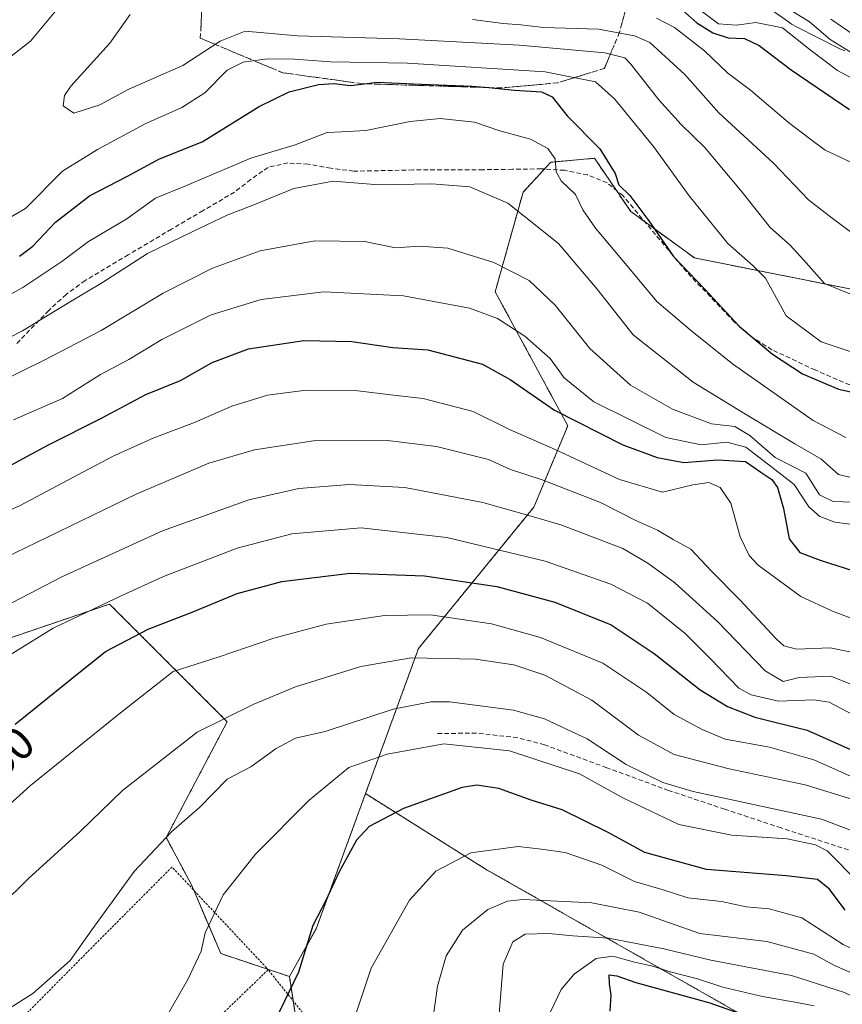
# Model space of a CAD drawing. Units: metres. Extents: x 613486 to 616930, y 4775646 to 4778016.
# Drawn here: x 614121 to 614300, y 4777117 to 4777332 of the extents above; entities that cross this region are included whole.
import ezdxf
from ezdxf.enums import TextEntityAlignment as Align

# ---------------------------------------------------------------- set-up
doc = ezdxf.new("R2010")
doc.units = ezdxf.units.M
doc.header["$MEASUREMENT"] = 0
doc.linetypes.add('TRAZOS', pattern=[0.75, 0.5, -0.25])
doc.linetypes.add('TRAZOSX2', pattern=[1.5, 1, -0.5])
for name, color, linetype, lineweight in [('Alambrada', 19, 'TRAZOS', 0), ('Arbolado forestal', 92, 'TRAZOS', 0), ('Arbolado forestal CxS', 92, 'Continuous', 0), ('Curva de nivel maestra', 36, 'Continuous', 30), ('Curva de nivel normal', 36, 'Continuous', 0), ('Espacio natural protegido', 2, 'Continuous', 13), ('Espacio natural protegido CxS', 2, 'Continuous', 0), ('Prado', 92, 'Continuous', 0), ('Prado CxS', 92, 'Continuous', 0), ('Rótulo de curva de nivel directora', 19, 'Continuous', 0), ('Senda', 19, 'TRAZOSX2', 0), ('Talud superficial', 39, 'TRAZOSX2', 0)]:
    doc.layers.add(name, color=color, linetype=linetype, lineweight=lineweight)
doc.styles.add('Arial', font='txt', dxfattribs={"height": 0.2})

# ---------------------------------------------------------------- blocks, each defined once
blk = doc.blocks.new('*U154')
at = {"layer": 'Arbolado forestal CxS', "color": 92, "linetype": 'Continuous', "lineweight": 0}
blk.add_polyline3d([(614284.65, 4777111.2, 300.83), (614222.54, 4777146.52, 281.84), (614196.05, 4777163.15, 272.27), (614207.57, 4777194.7, 258.86), (614232.67, 4777225.48, 238.67), (614240.05, 4777243.19, 226.35), (614224.27, 4777272.34, 217.63), (614230.32, 4777294, 208.52), (614236.34, 4777300.52, 205.02), (614244.32, 4777301.25, 201.87), (614245.87, 4777301.39, 201.22), (614253.74, 4777289.79, 201.38), (614267.6, 4777279.71, 198), (614305.41, 4777272.15, 189.41)], dxfattribs=at)
blk = doc.blocks.new('*U176')
at = {"layer": 'Curva de nivel normal', "color": 36, "linetype": 'Continuous', "lineweight": 0}
blk.add_polyline3d([(614344.97, 4777116.5, 280), (614333.18, 4777117.83, 280), (614324.98, 4777119.01, 280), (614317.6, 4777121.41, 280), (614308.88, 4777126.04, 280), (614299.99, 4777130.32, 280), (614290.96, 4777136.16, 280), (614283.88, 4777138.08, 280), (614278.89, 4777138.52, 280), (614273.46, 4777139.71, 280), (614266.17, 4777140.46, 280), (614260.77, 4777142.23, 280), (614254.57, 4777144.04, 280), (614247.46, 4777147.58, 280), (614239.46, 4777150.32, 280), (614234.36, 4777151.07, 280), (614229.23, 4777151.67, 280), (614218.99, 4777150.26, 280), (614211.33, 4777146.28, 280), (614205.64, 4777139.97, 280), (614197.31, 4777125.15, 280), (614193.92, 4777115.16, 280)], dxfattribs=at)
blk = doc.blocks.new('*U178')
at = {"layer": 'Curva de nivel normal', "color": 36, "linetype": 'Continuous', "lineweight": 0}
blk.add_polyline3d([(614119.46, 4777244.48, 220), (614130.12, 4777249.1, 220), (614138.41, 4777254.31, 220), (614144.6, 4777257.6, 220), (614151.74, 4777261.99, 220), (614162.46, 4777267.29, 220), (614173.34, 4777270.68, 220), (614186.99, 4777272.34, 220), (614204.33, 4777271.48, 220), (614218.68, 4777268.78, 220), (614224.73, 4777266.51, 220), (614230.7, 4777262.66, 220), (614236.2, 4777257.83, 220), (614239.26, 4777253.64, 220), (614245.71, 4777248.39, 220), (614261.38, 4777240.66, 220), (614269.08, 4777239.01, 220), (614274.68, 4777239.64, 220), (614278.78, 4777238.53, 220), (614283.76, 4777234.67, 220), (614289.31, 4777230.38, 220), (614292.51, 4777225.52, 220), (614294.85, 4777223.43, 220), (614298.13, 4777222.2, 220), (614305.23, 4777221.27, 220)], dxfattribs=at)
blk = doc.blocks.new('*U180')
at = {"layer": 'Curva de nivel normal', "color": 36, "linetype": 'Continuous', "lineweight": 0}
blk.add_polyline3d([(614219.34, 4777331.55, 185), (614226.02, 4777330.7, 185), (614229.86, 4777330.41, 185), (614234.76, 4777329.82, 185), (614246.71, 4777329.46, 185), (614254.58, 4777328.02, 185), (614257.91, 4777326.58, 185), (614265.54, 4777319.62, 185), (614272.92, 4777311.26, 185), (614284.78, 4777300.29, 185), (614292.45, 4777292.34, 185), (614297.6, 4777288.36, 185), (614302.38, 4777284.8, 185)], dxfattribs=at)
blk = doc.blocks.new('*U182')
at = {"layer": 'Curva de nivel normal', "color": 36, "linetype": 'Continuous', "lineweight": 0}
blk.add_polyline3d([(614259.36, 4777331.88, 180), (614263.29, 4777329.83, 180), (614269.79, 4777324.73, 180), (614274.87, 4777319.94, 180), (614279.77, 4777316.18, 180), (614288.1, 4777309.17, 180), (614292.63, 4777305.7, 180), (614296.06, 4777303.13, 180), (614303.78, 4777299.52, 180)], dxfattribs=at)
blk = doc.blocks.new('*U194')
at = {"layer": 'Curva de nivel normal', "color": 36, "linetype": 'Continuous', "lineweight": 0}
blk.add_polyline3d([(614306.34, 4777153.42, 265), (614295.23, 4777157.59, 265), (614267.35, 4777163.58, 265), (614260.74, 4777165.56, 265), (614252.72, 4777169.51, 265), (614244.29, 4777175.04, 265), (614239.79, 4777177.2, 265), (614235, 4777179.42, 265), (614228.23, 4777181.32, 265), (614214.35, 4777183.1, 265), (614210.24, 4777183.09, 265), (614202.1, 4777181.52, 265), (614187.27, 4777176.69, 265), (614180.82, 4777175.22, 265), (614176.62, 4777172.99, 265), (614171.08, 4777169.01, 265), (614165.96, 4777166.32, 265), (614160, 4777160.2, 265), (614153.84, 4777154.87, 265), (614145.74, 4777146.21, 265), (614136.54, 4777133.52, 265), (614131.83, 4777126.83, 265), (614123.69, 4777119.65, 265), (614111.74, 4777112.09, 265)], dxfattribs=at)
blk = doc.blocks.new('*U197')
at = {"layer": 'Curva de nivel normal', "color": 36, "linetype": 'Continuous', "lineweight": 0}
for points in [[(614115.46, 4777433.04, 195), (614121.12, 4777427.87, 195), (614127.68, 4777422.93, 195), (614131.4, 4777415.96, 195), (614135.97, 4777406.89, 195), (614139.09, 4777400.3, 195), (614143.28, 4777386.32, 195), (614146.1, 4777380.95, 195), (614148.05, 4777379.2, 195), (614146.14, 4777376.19, 195), (614141.6, 4777371.15, 195), (614138.84, 4777362.07, 195), (614134.53, 4777345.98, 195), (614131.17, 4777336.51, 195), (614123.16, 4777326.84, 195), (614116.3, 4777321.58, 195)], [(614118.5, 4777288.38, 195), (614122.06, 4777290.49, 195), (614130.12, 4777298.57, 195), (614137.79, 4777303.3, 195), (614148.12, 4777308.85, 195), (614156.12, 4777312.46, 195), (614161.09, 4777315.59, 195), (614165.99, 4777320.53, 195), (614169.42, 4777322.32, 195), (614174.73, 4777323.05, 195), (614180.63, 4777322.98, 195), (614188.44, 4777322.34, 195), (614205.21, 4777322.09, 195), (614235.11, 4777320.2, 195), (614246.11, 4777318.02, 195), (614250.21, 4777314.34, 195), (614258.69, 4777303.95, 195), (614266.49, 4777293.18, 195), (614274.86, 4777282.88, 195), (614280.41, 4777277.98, 195), (614283.06, 4777275.28, 195), (614285.02, 4777271.78, 195), (614287.59, 4777267.12, 195), (614295.15, 4777261.44, 195), (614303.88, 4777258.58, 195)]]:
    blk.add_polyline3d(points, dxfattribs=at)
blk = doc.blocks.new('*U199')
at = {"layer": 'Curva de nivel normal', "color": 36, "linetype": 'Continuous', "lineweight": 0}
blk.add_polyline3d([(614301.98, 4777180.39, 245), (614296.93, 4777183.08, 245), (614293.59, 4777183.58, 245), (614285.86, 4777183.29, 245), (614279.97, 4777184.64, 245), (614277.29, 4777186.1, 245), (614271.07, 4777192.51, 245), (614265.62, 4777197.98, 245), (614257.38, 4777204.6, 245), (614249.44, 4777208.75, 245), (614235.11, 4777213.73, 245), (614213.78, 4777218.89, 245), (614195.12, 4777220.95, 245), (614180.02, 4777219.67, 245), (614168.16, 4777216.56, 245), (614152.14, 4777210.42, 245), (614142.9, 4777206.19, 245), (614128.11, 4777199.15, 245), (614111.63, 4777188.96, 245)], dxfattribs=at)
blk = doc.blocks.new('*U202')
at = {"layer": 'Curva de nivel normal', "color": 36, "linetype": 'Continuous', "lineweight": 0}
blk.add_polyline3d([(614110.94, 4777267.46, 205), (614121.48, 4777273.29, 205), (614130, 4777278.9, 205), (614135.79, 4777283.31, 205), (614144.11, 4777288.23, 205), (614150.4, 4777292.7, 205), (614157.11, 4777295.49, 205), (614171.12, 4777301.38, 205), (614180.78, 4777304.29, 205), (614187.71, 4777307.01, 205), (614190.83, 4777307.17, 205), (614196.09, 4777307.42, 205), (614205.76, 4777309.39, 205), (614212.31, 4777310.07, 205), (614219.76, 4777309.26, 205), (614225.26, 4777307.37, 205), (614231.94, 4777305.55, 205), (614235.74, 4777303.53, 205), (614237.32, 4777301.28, 205), (614237.53, 4777298.46, 205), (614238.65, 4777296.48, 205), (614241.72, 4777293.48, 205), (614243.35, 4777290.18, 205), (614246.1, 4777286.18, 205), (614253.34, 4777277.52, 205), (614259.4, 4777270.2, 205), (614266.7, 4777264.05, 205), (614275.88, 4777256.63, 205), (614293.42, 4777244.34, 205), (614300.51, 4777240.6, 205)], dxfattribs=at)
blk = doc.blocks.new('*U203')
at = {"layer": 'Curva de nivel normal', "color": 36, "linetype": 'Continuous', "lineweight": 0}
blk.add_polyline3d([(614109.84, 4777152.87, 255), (614123.18, 4777164.94, 255), (614142.41, 4777180.42, 255), (614154.24, 4777189.72, 255), (614164.2, 4777192.94, 255), (614176.13, 4777196.98, 255), (614187.52, 4777200.01, 255), (614200.2, 4777201.88, 255), (614210.22, 4777202.02, 255), (614223.45, 4777200.1, 255), (614234.11, 4777197.14, 255), (614247.66, 4777191.5, 255), (614257.28, 4777185.16, 255), (614263.2, 4777180.4, 255), (614269.32, 4777177.08, 255), (614274.3, 4777174.97, 255), (614283.96, 4777173.28, 255), (614293.58, 4777170.49, 255), (614306.9, 4777164.58, 255)], dxfattribs=at)
blk = doc.blocks.new('*U206')
at = {"layer": 'Curva de nivel normal', "color": 36, "linetype": 'Continuous', "lineweight": 0}
blk.add_polyline3d([(614116.22, 4777252.6, 215), (614126.18, 4777257.44, 215), (614138.57, 4777263.95, 215), (614152.07, 4777272.03, 215), (614162.78, 4777277.51, 215), (614173.14, 4777281.24, 215), (614185, 4777283.42, 215), (614195.84, 4777283.25, 215), (614202.61, 4777281.87, 215), (614207.75, 4777282.27, 215), (614213.94, 4777281.83, 215), (614224, 4777278.74, 215), (614231.67, 4777274.79, 215), (614237.32, 4777269.4, 215), (614244.88, 4777260.02, 215), (614253.7, 4777252.04, 215), (614262.82, 4777246.81, 215), (614271.34, 4777243.59, 215), (614276.39, 4777243.04, 215), (614279.67, 4777241.06, 215), (614285.16, 4777236.25, 215), (614291.83, 4777232.87, 215), (614294.79, 4777228.19, 215), (614297.77, 4777226.72, 215), (614304.14, 4777226.48, 215)], dxfattribs=at)
blk = doc.blocks.new('*U210')
at = {"layer": 'Curva de nivel normal', "color": 36, "linetype": 'Continuous', "lineweight": 0}
blk.add_polyline3d([(614152.1, 4777113.51, 270), (614157.39, 4777122.7, 270), (614160.27, 4777128.87, 270), (614161.19, 4777132.88, 270), (614165.06, 4777141.12, 270), (614172.12, 4777149.95, 270), (614183.82, 4777161.75, 270), (614192.45, 4777168.8, 270), (614200.78, 4777171.73, 270), (614213.11, 4777173.97, 270), (614227.4, 4777172.49, 270), (614242.57, 4777167.47, 270), (614252.06, 4777162.22, 270), (614264.18, 4777156.44, 270), (614275.71, 4777154.14, 270), (614287.81, 4777153.29, 270), (614293.97, 4777152.03, 270), (614296.49, 4777150.7, 270), (614303.45, 4777143.7, 270)], dxfattribs=at)
blk = doc.blocks.new('*U211')
at = {"layer": 'Curva de nivel normal', "color": 36, "linetype": 'Continuous', "lineweight": 0}
blk.add_polyline3d([(614302.77, 4777161.67, 260), (614291.66, 4777165.05, 260), (614275.17, 4777168.52, 260), (614263.21, 4777171.68, 260), (614255.46, 4777175.9, 260), (614245.3, 4777183.49, 260), (614235.05, 4777188.92, 260), (614228.33, 4777191.19, 260), (614219.96, 4777192.38, 260), (614205.97, 4777192.7, 260), (614195.04, 4777190.79, 260), (614180.79, 4777186.38, 260), (614171.79, 4777182.64, 260), (614159.46, 4777176.54, 260), (614143.18, 4777163.85, 260), (614134.01, 4777154.92, 260), (614122.7, 4777144.58, 260), (614110.88, 4777133.02, 260)], dxfattribs=at)
blk = doc.blocks.new('*U215')
at = {"layer": 'Curva de nivel normal', "color": 36, "linetype": 'Continuous', "lineweight": 0}
blk.add_polyline3d([(614310.34, 4777198.06, 230), (614297.64, 4777202.86, 230), (614290.76, 4777206.01, 230), (614281.45, 4777212.87, 230), (614279.51, 4777214.93, 230), (614277.55, 4777219, 230), (614275.55, 4777226.38, 230), (614273.18, 4777229.73, 230), (614270.7, 4777230.87, 230), (614267.24, 4777230.3, 230), (614260.64, 4777228.75, 230), (614251.33, 4777231.52, 230), (614237.34, 4777238.04, 230), (614227.34, 4777242.34, 230), (614219.47, 4777246.3, 230), (614208.57, 4777249.14, 230), (614202.14, 4777249.88, 230), (614193.82, 4777250.89, 230), (614183.11, 4777250.94, 230), (614174.76, 4777249.87, 230), (614166.98, 4777247.48, 230), (614158.84, 4777243.9, 230), (614149.98, 4777240.53, 230), (614141.31, 4777236.68, 230), (614134.72, 4777233.2, 230), (614120.94, 4777225.86, 230), (614083.5, 4777208.78, 230)], dxfattribs=at)
blk = doc.blocks.new('*U219')
at = {"layer": 'Curva de nivel normal', "color": 36, "linetype": 'Continuous', "lineweight": 0}
blk.add_polyline3d([(614114.98, 4777213.22, 235), (614146.16, 4777228.28, 235), (614161.95, 4777235.03, 235), (614171.87, 4777237.94, 235), (614184.77, 4777239.94, 235), (614200.86, 4777239.98, 235), (614211.52, 4777238.69, 235), (614222.81, 4777235.86, 235), (614227.58, 4777233.65, 235), (614234.48, 4777231.4, 235), (614247.2, 4777226.49, 235), (614254.97, 4777222.5, 235), (614259.6, 4777220.48, 235), (614262.96, 4777218.45, 235), (614266.82, 4777216.32, 235), (614271.3, 4777211.57, 235), (614277.48, 4777205.28, 235), (614285.44, 4777196.77, 235), (614287.08, 4777195.31, 235), (614289.77, 4777194.6, 235), (614297.1, 4777194.85, 235), (614306.31, 4777192.98, 235)], dxfattribs=at)
blk = doc.blocks.new('*U223')
at = {"layer": 'Curva de nivel normal', "color": 36, "linetype": 'Continuous', "lineweight": 0}
blk.add_polyline3d([(614113.15, 4777259.65, 210), (614121.46, 4777263.82, 210), (614131.64, 4777270.09, 210), (614138.86, 4777274.38, 210), (614148.64, 4777280.67, 210), (614158.46, 4777285.44, 210), (614166.12, 4777289.1, 210), (614171.79, 4777291.28, 210), (614180.45, 4777294.84, 210), (614189.05, 4777296.4, 210), (614198.98, 4777295.62, 210), (614210.46, 4777295.86, 210), (614218.77, 4777295.14, 210), (614226.99, 4777291.61, 210), (614238, 4777282.84, 210), (614246.41, 4777272.9, 210), (614254.26, 4777262.94, 210), (614267.34, 4777252.65, 210), (614278.37, 4777245.94, 210), (614289.41, 4777239.24, 210), (614295.1, 4777235.96, 210), (614298.93, 4777232.58, 210), (614310.79, 4777229.82, 210)], dxfattribs=at)
blk = doc.blocks.new('*U224')
at = {"layer": 'Curva de nivel normal', "color": 36, "linetype": 'Continuous', "lineweight": 0}
blk.add_polyline3d([(614106.8, 4777198.28, 240), (614129.99, 4777210.34, 240), (614151.91, 4777220.32, 240), (614170.68, 4777227.08, 240), (614181.55, 4777229.55, 240), (614192.47, 4777230.41, 240), (614204.58, 4777229.78, 240), (614221.61, 4777226.51, 240), (614231.6, 4777223.68, 240), (614238.52, 4777221.6, 240), (614252.04, 4777216.47, 240), (614257.5, 4777213.29, 240), (614263.32, 4777208.98, 240), (614272.6, 4777200.57, 240), (614283.02, 4777189.86, 240), (614286.94, 4777187.52, 240), (614290.38, 4777188.43, 240), (614297.26, 4777188.73, 240), (614307.38, 4777184.66, 240)], dxfattribs=at)
blk = doc.blocks.new('*U225')
at = {"layer": 'Curva de nivel maestra', "color": 36, "linetype": 'Continuous', "lineweight": 30}
blk.add_polyline3d([(614115.36, 4777232.7, 225), (614127.12, 4777239.01, 225), (614138.46, 4777244.8, 225), (614148.3, 4777250.01, 225), (614155.81, 4777253.02, 225), (614162.73, 4777256.93, 225), (614170.61, 4777259.96, 225), (614182.66, 4777261.73, 225), (614193.1, 4777261.54, 225), (614202, 4777260.21, 225), (614209.58, 4777259.69, 225), (614221.52, 4777256.6, 225), (614227.54, 4777253.28, 225), (614237.14, 4777246.55, 225), (614252.04, 4777239.04, 225), (614259.52, 4777236.27, 225), (614265.31, 4777235.18, 225), (614272.69, 4777235.77, 225), (614278.69, 4777235.44, 225), (614282.04, 4777233.12, 225), (614284.43, 4777231.52, 225), (614285.65, 4777229.74, 225), (614286.98, 4777225.2, 225), (614288.24, 4777218.58, 225), (614290.5, 4777215.63, 225), (614294.93, 4777213.92, 225), (614302.2, 4777211.63, 225)], dxfattribs=at)
blk = doc.blocks.new('*U228')
at = {"layer": 'Curva de nivel maestra', "color": 36, "linetype": 'Continuous', "lineweight": 30}
blk.add_polyline3d([(614300.38, 4777137.76, 275), (614297.01, 4777142.36, 275), (614294.39, 4777144.43, 275), (614287.58, 4777145.27, 275), (614270.2, 4777146.62, 275), (614256.82, 4777150.33, 275), (614248.66, 4777154.75, 275), (614238.85, 4777159.6, 275), (614232.09, 4777161.7, 275), (614225.07, 4777164.28, 275), (614220.3, 4777164.96, 275), (614217.11, 4777164.46, 275), (614204.29, 4777159.88, 275), (614196.83, 4777155.99, 275), (614194.13, 4777153.01, 275), (614190.25, 4777145.99, 275), (614187.4, 4777139.87, 275), (614184.6, 4777134.47, 275), (614181.48, 4777124.27, 275), (614174.29, 4777109.47, 275)], dxfattribs=at)
blk = doc.blocks.new('*U231')
at = {"layer": 'Curva de nivel maestra', "color": 36, "linetype": 'Continuous', "lineweight": 30}
blk.add_polyline3d([(614119.88, 4777178.26, 250), (614131.79, 4777187.88, 250), (614139.46, 4777194.04, 250), (614148.79, 4777198.94, 250), (614158.72, 4777202.74, 250), (614168.15, 4777206.72, 250), (614177.88, 4777209.32, 250), (614192.74, 4777211.15, 250), (614208.9, 4777210.54, 250), (614224.61, 4777208.19, 250), (614237.24, 4777204.81, 250), (614249.46, 4777199.91, 250), (614258.84, 4777193.67, 250), (614268.88, 4777185.71, 250), (614274.79, 4777182.14, 250), (614280.75, 4777179.82, 250), (614292.1, 4777176.97, 250), (614306.26, 4777170.64, 250)], dxfattribs=at)
blk = doc.blocks.new('*U232')
at = {"layer": 'Curva de nivel maestra', "color": 36, "linetype": 'Continuous', "lineweight": 30}
blk.add_polyline3d([(614120.8, 4777280.08, 200), (614123.66, 4777282.26, 200), (614128.65, 4777287.52, 200), (614135.98, 4777293.18, 200), (614144.28, 4777297.52, 200), (614151.23, 4777301.27, 200), (614160.54, 4777304.97, 200), (614172.89, 4777312.62, 200), (614179.46, 4777315.82, 200), (614185.84, 4777317.42, 200), (614189.23, 4777317.66, 200), (614192.7, 4777317.23, 200), (614195.87, 4777317.61, 200), (614198.66, 4777317.94, 200), (614206.41, 4777317.57, 200), (614219.29, 4777317.1, 200), (614222.9, 4777316.76, 200), (614228.48, 4777316.24, 200), (614234.35, 4777315.84, 200), (614236.68, 4777314.74, 200), (614239.9, 4777310.64, 200), (614247.04, 4777303.44, 200), (614250.34, 4777298.09, 200), (614251.16, 4777295.59, 200), (614253.52, 4777293.27, 200), (614257.72, 4777287.81, 200), (614263.05, 4777280.03, 200), (614269.8, 4777272.98, 200), (614277.39, 4777264.82, 200), (614284.56, 4777258.74, 200), (614291.1, 4777254.52, 200), (614298.92, 4777251.15, 200), (614307.36, 4777249.37, 200)], dxfattribs=at)
blk = doc.blocks.new('*U233')
at = {"layer": 'Curva de nivel maestra', "color": 36, "linetype": 'Continuous', "lineweight": 30}
blk.add_polyline3d([(614265.02, 4777333.59, 175), (614268.15, 4777330.89, 175), (614271.61, 4777328.65, 175), (614274.94, 4777327.56, 175), (614278.51, 4777327.43, 175), (614281.66, 4777325.92, 175), (614288.64, 4777320.6, 175), (614301.31, 4777312.02, 175)], dxfattribs=at)

msp = doc.modelspace()

# ---------------------------------------------------------------- linework, layer by layer
at = {"layer": 'Alambrada', "color": 19, "linetype": 'TRAZOS', "lineweight": 0}
for points in [[(614174.87, 4777124.82, 289.16), (614174.51, 4777125.25, 290.03), (614153.96, 4777147.18, 282.12), (614141.32, 4777134.48, 265.84), (614123.87, 4777116.88, 265.72), (614109.19, 4777101.76, 267), (614093.78, 4777087.35, 276.99), (614121.35, 4777071.76, 272.42)], [(614174.87, 4777124.82, 289.16), (614155.55, 4777106.21, 272.02), (614136.71, 4777087.58, 271.48), (614121.35, 4777071.76, 272.42)], [(614121.35, 4777071.76, 272.42), (614129.03, 4777068.34, 273.13), (614149.26, 4777060.53, 276.24), (614164.9, 4777053.84, 278.84), (614183.76, 4777046.21, 288.67), (614190.35, 4777060.8, 281.33), (614195.6, 4777080.11, 290.67), (614195.2, 4777091.63, 296.19), (614192.92, 4777098.74, 296.37), (614188.74, 4777106.3, 295.47), (614182.37, 4777115.52, 275.96), (614174.87, 4777124.82, 289.16)]]:
    msp.add_polyline3d(points, dxfattribs=at)
at = {"layer": 'Arbolado forestal', "color": 92, "linetype": 'TRAZOS', "lineweight": 0}
for points in [[(614196.05, 4777163.15, 272.27), (614207.57, 4777194.7, 258.86), (614232.67, 4777225.48, 238.67), (614240.05, 4777243.19, 226.35), (614224.27, 4777272.34, 217.63), (614230.32, 4777294, 208.52), (614234.98, 4777299.05, 205.59), (614236.34, 4777300.52, 205.02), (614244.32, 4777301.25, 201.87), (614245.87, 4777301.39, 201.22), (614250.57, 4777294.47, 201.03), (614253.74, 4777289.79, 201.38), (614256.83, 4777287.54, 200.71), (614267.6, 4777279.71, 198), (614305.41, 4777272.15, 189.41)], [(614179.5, 4777123.36, 274.41), (614174.76, 4777124.95, 273.38), (614164.56, 4777128.35, 271.04), (614158.7, 4777142.12, 268.49), (614158.2, 4777143.29, 268.24), (614152.7, 4777153.6, 264.86), (614165.97, 4777178.79, 260.65), (614140.36, 4777204.4, 245.52), (614084.91, 4777185.49, 239.75)], [(614196.05, 4777163.15, 272.27), (614185.31, 4777133.71, 275.57), (614179.5, 4777123.36, 274.41)], [(614593.66, 4777004.67, 380.19), (614584.26, 4777025.94, 366.07), (614559.9, 4777025.94, 360.01), (614529.45, 4777025.94, 357.67), (614480.73, 4777025.94, 353.09), (614452.72, 4777029.6, 349.12), (614429.58, 4777051.52, 346.22), (614397.92, 4777051.52, 337.16), (614361.38, 4777066.14, 326.38), (614316.32, 4777083.19, 319.02), (614284.65, 4777111.2, 300.83), (614222.53, 4777146.52, 281.84), (614196.05, 4777163.15, 272.27)], [(614179.5, 4777123.36, 274.41), (614180.32, 4777118.06, 275.07), (614183.7, 4777096.16, 277.84), (614194.43, 4777076.85, 281), (614194.25, 4777075.13, 281.05), (614192.28, 4777056.82, 281.68), (614188.6, 4777041.28, 282.39), (614188.27, 4777039.87, 282.49), (614187.94, 4777038.47, 282.6), (614185.85, 4777029.64, 283.93)]]:
    msp.add_polyline3d(points, dxfattribs=at)
at = {"layer": 'Arbolado forestal CxS', "color": 92, "linetype": 'Continuous', "lineweight": 0}
for points in [[(614305.41, 4777272.15, 189.41), (614267.6, 4777279.71, 198), (614253.74, 4777289.79, 201.38), (614245.87, 4777301.39, 201.22), (614244.32, 4777301.25, 201.87), (614236.34, 4777300.52, 205.02), (614230.32, 4777294, 208.52), (614224.27, 4777272.34, 217.63), (614240.05, 4777243.19, 226.35), (614232.67, 4777225.48, 238.67), (614207.57, 4777194.7, 258.86), (614196.05, 4777163.15, 272.27), (614185.31, 4777133.71, 275.57), (614179.5, 4777123.36, 274.41), (614164.56, 4777128.35, 271.04), (614158.2, 4777143.29, 268.24), (614152.7, 4777153.6, 264.86), (614165.97, 4777178.79, 260.65), (614140.36, 4777204.4, 245.52), (614084.91, 4777185.49, 239.75)], [(614183.7, 4777096.16, 277.84), (614179.5, 4777123.36, 274.41), (614185.31, 4777133.71, 275.57), (614196.05, 4777163.15, 272.27), (614222.54, 4777146.52, 281.84), (614284.65, 4777111.2, 300.83)]]:
    msp.add_polyline3d(points, dxfattribs=at)
at = {"layer": 'Curva de nivel maestra', "color": 36, "linetype": 'Continuous', "lineweight": 30}
msp.add_polyline3d([(614249.3, 4777115.85, 300), (614249.47, 4777119.28, 300), (614249.15, 4777121.78, 300), (614249.08, 4777123.74, 300), (614250.71, 4777123.53, 300), (614254.87, 4777122.09, 300), (614270.96, 4777117.62, 300), (614288.77, 4777111.31, 300)], dxfattribs=at)
at = {"layer": 'Curva de nivel normal', "color": 36, "linetype": 'Continuous', "lineweight": 0}
for points in [[(614303.9, 4777317.71, 170), (614298.72, 4777320.5, 170), (614292.77, 4777324.95, 170), (614286.73, 4777329.76, 170), (614280.94, 4777330.96, 170), (614276.73, 4777330.35, 170), (614272.87, 4777330.64, 170), (614264.77, 4777336.72, 170)], [(614304.74, 4777322.48, 165), (614297.16, 4777327.23, 165), (614292.67, 4777331.08, 165), (614288.25, 4777333.79, 165)], [(614304.98, 4777270.45, 190), (614295.87, 4777274.16, 190), (614291.36, 4777279.3, 190), (614288.41, 4777282.48, 190), (614284.09, 4777286.29, 190), (614278.02, 4777293.98, 190), (614269.77, 4777303.81, 190), (614264.72, 4777308.72, 190), (614259.88, 4777314.12, 190), (614253.8, 4777321.88, 190), (614252.47, 4777323.21, 190), (614248.12, 4777324.3, 190), (614229.53, 4777326.03, 190), (614203.48, 4777327.38, 190), (614181.26, 4777328.03, 190), (614169.87, 4777329.02, 190), (614164.43, 4777326.88, 190), (614156.34, 4777321.6, 190), (614144.58, 4777316.44, 190), (614138.27, 4777313.02, 190), (614132.59, 4777311.21, 190), (614130.28, 4777312.82, 190), (614130.54, 4777315.05, 190), (614131.92, 4777317.05, 190), (614140.47, 4777326.42, 190), (614144.83, 4777332.64, 190)], [(614297.3, 4777331.67, 160), (614307.44, 4777324.67, 160)], [(614317, 4777117.06, 285), (614305.59, 4777122.49, 285), (614298.06, 4777125.78, 285), (614293.59, 4777128.2, 285), (614283.34, 4777130.97, 285), (614268.77, 4777132.73, 285), (614255.57, 4777137.33, 285), (614245.29, 4777139.37, 285), (614230.27, 4777140.15, 285), (614226.93, 4777139.75, 285), (614222.64, 4777137.92, 285), (614217.16, 4777133.42, 285), (614213.58, 4777127.89, 285), (614211.68, 4777121.24, 285), (614210.67, 4777113.97, 285)], [(614225.14, 4777115.21, 290), (614226.03, 4777126.06, 290), (614228.1, 4777130.88, 290), (614230.75, 4777132.6, 290), (614235.9, 4777132.74, 290), (614241.13, 4777132.21, 290), (614248.89, 4777131.73, 290), (614260.95, 4777129.38, 290), (614271.14, 4777126.92, 290), (614288.75, 4777123.6, 290), (614300.28, 4777119.91, 290), (614307.15, 4777116.53, 290)], [(614293.67, 4777117, 295), (614289.89, 4777117.71, 295), (614282.4, 4777118.98, 295), (614273.77, 4777121.03, 295), (614268.25, 4777122.86, 295), (614262.35, 4777124.38, 295), (614258.58, 4777125.59, 295), (614254.54, 4777126.51, 295), (614249.83, 4777127.79, 295), (614246.21, 4777127.26, 295), (614241.45, 4777123.86, 295), (614238.62, 4777120.53, 295), (614236.24, 4777115.54, 295)]]:
    msp.add_polyline3d(points, dxfattribs=at)
at = {"layer": 'Espacio natural protegido', "color": 2, "linetype": 'Continuous', "lineweight": 13}
msp.add_polyline3d([(614279.39, 4777337.25, 163.9), (614288.09, 4777331.05, 167.88), (614288.69, 4777330.55, 167.84), (614289.79, 4777329.95, 167.57), (614299.09, 4777325.25, 165.76), (614300.29, 4777324.75, 165.45)], dxfattribs=at)
msp.add_polyline3d([(614279.39, 4777337.25, 163.9), (614288.09, 4777331.05, 167.88), (614288.69, 4777330.55, 167.84), (614289.79, 4777329.95, 167.57), (614299.09, 4777325.25, 165.76), (614300.29, 4777324.75, 165.45)], dxfattribs=at)
at = {"layer": 'Espacio natural protegido CxS', "color": 2, "linetype": 'Continuous', "lineweight": 0}
for points in [[(614279.39, 4777337.25, 163.9), (614288.09, 4777331.05, 167.88), (614288.69, 4777330.55, 167.84), (614289.79, 4777329.95, 167.57), (614299.09, 4777325.25, 165.76), (614300.29, 4777324.75, 165.45)], [(614300.29, 4777324.75, 165.45), (614299.09, 4777325.25, 165.76), (614289.79, 4777329.95, 167.57), (614288.69, 4777330.55, 167.84), (614288.09, 4777331.05, 167.88), (614279.39, 4777337.25, 163.9)], [(614279.39, 4777337.25, 163.9), (614288.09, 4777331.05, 167.88), (614288.69, 4777330.55, 167.84), (614289.79, 4777329.95, 167.57), (614299.09, 4777325.25, 165.76), (614300.29, 4777324.75, 165.45)], [(614300.29, 4777324.75, 165.45), (614299.09, 4777325.25, 165.76), (614289.79, 4777329.95, 167.57), (614288.69, 4777330.55, 167.84), (614288.09, 4777331.05, 167.88), (614279.39, 4777337.25, 163.9)]]:
    msp.add_polyline3d(points, dxfattribs=at)
at = {"layer": 'Prado', "color": 92, "linetype": 'Continuous', "lineweight": 0}
for points in [[(614179.5, 4777123.36, 274.41), (614174.76, 4777124.95, 273.38), (614164.56, 4777128.35, 271.04), (614158.7, 4777142.12, 268.49), (614158.2, 4777143.29, 268.24), (614152.7, 4777153.6, 264.86), (614165.97, 4777178.79, 260.65), (614140.36, 4777204.4, 245.52), (614084.91, 4777185.49, 239.75)], [(614179.5, 4777123.36, 274.41), (614180.32, 4777118.06, 275.07), (614183.7, 4777096.16, 277.84), (614194.43, 4777076.85, 281), (614194.25, 4777075.13, 281.05), (614192.28, 4777056.82, 281.68), (614188.6, 4777041.28, 282.39), (614188.27, 4777039.87, 282.49), (614187.94, 4777038.47, 282.6), (614185.85, 4777029.64, 283.93)]]:
    msp.add_polyline3d(points, dxfattribs=at)
at = {"layer": 'Prado CxS', "color": 92, "linetype": 'Continuous', "lineweight": 0}
msp.add_polyline3d([(614084.91, 4777185.49, 239.75), (614140.36, 4777204.4, 245.52), (614165.97, 4777178.79, 260.65), (614152.7, 4777153.6, 264.86), (614158.2, 4777143.29, 268.24), (614164.56, 4777128.35, 271.04), (614179.5, 4777123.36, 274.41), (614179.5, 4777123.36, 274.41), (614183.7, 4777096.16, 277.84)], dxfattribs=at)
at = {"layer": 'Senda', "color": 19, "linetype": 'TRAZOSX2', "lineweight": 0}
for points in [[(614302.78, 4777251.47, 199.49), (614293.85, 4777255.33, 198.32), (614284.46, 4777259.74, 199.55), (614280.1, 4777262.48, 199.59), (614276.25, 4777265.82, 200.02), (614271.05, 4777271.28, 200.1), (614265.85, 4777276.73, 199.59), (614252.05, 4777293.27, 200.76), (614248.59, 4777296.07, 201.41), (614244.37, 4777297.75, 202.54), (614239.34, 4777298.77, 204.05), (614234.32, 4777299.09, 205.76), (614228, 4777298.99, 207.06), (614221.65, 4777298.9, 207.99), (614206.41, 4777298.84, 208.65), (614193.49, 4777298.58, 208.74), (614188.51, 4777299.22, 208.45), (614183.57, 4777300.12, 207.73), (614180.6, 4777300.28, 207.34), (614179.18, 4777300.36, 206.9), (614174.86, 4777299.41, 206.34), (614171.11, 4777296.78, 206.82), (614167.57, 4777294.04, 207.16), (614160.72, 4777290.01, 207.8), (614153.87, 4777285.97, 208.69), (614144.45, 4777280.4, 209.16), (614135.05, 4777274.77, 208.44), (614130.92, 4777271.78, 208.86), (614127.16, 4777268.29, 209.51), (614120.01, 4777260.88, 211.08)], [(614302.54, 4777150.42, 267.75), (614286.45, 4777155.69, 268.4), (614274.21, 4777159.76, 266.49), (614261.99, 4777163.84, 264.73), (614248.52, 4777168.79, 268.08), (614234.98, 4777173.78, 267.54), (614229.16, 4777175.31, 267.96), (614220.21, 4777176.32, 268.43), (614211.28, 4777176.21, 268.85)]]:
    msp.add_polyline3d(points, dxfattribs=at)
at = {"layer": 'Talud superficial', "color": 39, "linetype": 'TRAZOSX2', "lineweight": 0}
for points in [[(614271.49, 4777355.8, 198.89), (614269.54, 4777350.32, 198.89), (614255.71, 4777347.65, 198.89), (614254.76, 4777341.67, 198.89), (614253.75, 4777337.91, 198.89), (614251.31, 4777328.79, 198.89), (614248, 4777320.93, 198.89), (614237.79, 4777317.79, 198.89), (614225.52, 4777316.68, 198.89), (614222.9, 4777316.76, 198.89), (614195.87, 4777317.61, 198.89), (614195.18, 4777317.63, 198.89), (614178.04, 4777319.99, 198.89), (614160.12, 4777327.53, 198.89), (614161.69, 4777357.71, 198.89), (614161.53, 4777377.98, 198.89), (614163.89, 4777383.95, 198.89), (614179.46, 4777392.44, 198.89), (614193.29, 4777387.41, 198.89), (614196.9, 4777385.95, 198.89)], [(614252.3, 4777332.47, 181.11), (614251.8, 4777330.63, 183.52), (614251.31, 4777328.79, 185.96), (614250.65, 4777327.22, 187.08), (614249.99, 4777325.65, 188.16), (614249.32, 4777324.07, 189.39), (614248.66, 4777322.5, 190.72), (614248, 4777320.93, 192.12), (614246.3, 4777320.41, 193.01), (614244.6, 4777319.88, 193.79), (614242.89, 4777319.36, 194.6), (614241.19, 4777318.84, 195.47), (614239.49, 4777318.31, 196.45), (614237.79, 4777317.79, 197.31), (614236.04, 4777317.63, 197.86), (614234.28, 4777317.47, 198.13), (614232.53, 4777317.31, 198.42), (614230.78, 4777317.16, 198.67), (614229.03, 4777317, 198.83), (614227.27, 4777316.84, 198.99), (614225.52, 4777316.68, 199.31), (614223.62, 4777316.74, 199.59), (614221.73, 4777316.8, 199.86), (614219.83, 4777316.86, 199.81), (614217.93, 4777316.92, 199.71), (614216.04, 4777316.98, 199.65), (614214.14, 4777317.04, 199.69), (614212.25, 4777317.1, 199.73), (614210.35, 4777317.16, 199.75), (614208.45, 4777317.21, 199.74), (614206.56, 4777317.27, 199.73), (614204.66, 4777317.33, 199.64), (614202.76, 4777317.39, 199.55), (614200.87, 4777317.45, 199.61), (614198.97, 4777317.51, 199.96), (614197.08, 4777317.57, 200.31), (614195.18, 4777317.63, 200.07), (614193.28, 4777317.89, 199.41), (614191.37, 4777318.15, 198.73), (614189.47, 4777318.42, 198.47), (614187.56, 4777318.68, 198.17), (614185.66, 4777318.94, 197.77), (614183.75, 4777319.2, 197.28), (614181.85, 4777319.47, 196.83), (614179.94, 4777319.73, 196.7), (614178.04, 4777319.99, 196.64), (614176.25, 4777320.74, 196.19), (614174.46, 4777321.5, 195.68), (614172.66, 4777322.25, 195.24), (614170.87, 4777323.01, 194.69), (614169.08, 4777323.76, 193.88), (614167.29, 4777324.51, 192.99), (614165.5, 4777325.27, 191.87), (614163.7, 4777326.02, 190.71), (614161.91, 4777326.78, 189.7), (614160.12, 4777327.53, 188.88), (614160.22, 4777329.42, 188.2), (614160.32, 4777331.3, 187.6), (614160.41, 4777333.19, 186.97)]]:
    msp.add_polyline3d(points, dxfattribs=at)

# ---------------------------------------------------------------- block references
at = {"layer": 'Arbolado forestal CxS', "color": 92, "linetype": 'Continuous', "lineweight": 0}
msp.add_blockref('*U154', (0, 0), dxfattribs=at)
at = {"layer": 'Curva de nivel maestra', "color": 36, "linetype": 'Continuous', "lineweight": 30}
for name in ['*U233', '*U232', '*U225', '*U231', '*U228']:
    msp.add_blockref(name, (0, 0), dxfattribs=at)
at = {"layer": 'Curva de nivel normal', "color": 36, "linetype": 'Continuous', "lineweight": 0}
for name in ['*U182', '*U180', '*U197', '*U202', '*U223', '*U206', '*U178', '*U215', '*U219', '*U224', '*U199', '*U203', '*U211', '*U194', '*U210', '*U176']:
    msp.add_blockref(name, (0, 0), dxfattribs=at)

# ---------------------------------------------------------------- texts
at = {"layer": 'Rótulo de curva de nivel directora', "color": 19, "linetype": 'Continuous', "lineweight": 0, "style": 'Arial'}
msp.add_text('250', height=7, rotation=42.3313, dxfattribs=at).set_placement((614116.54, 4777170.46), align=Align.MIDDLE_CENTER)

doc.saveas('drawing.dxf')
